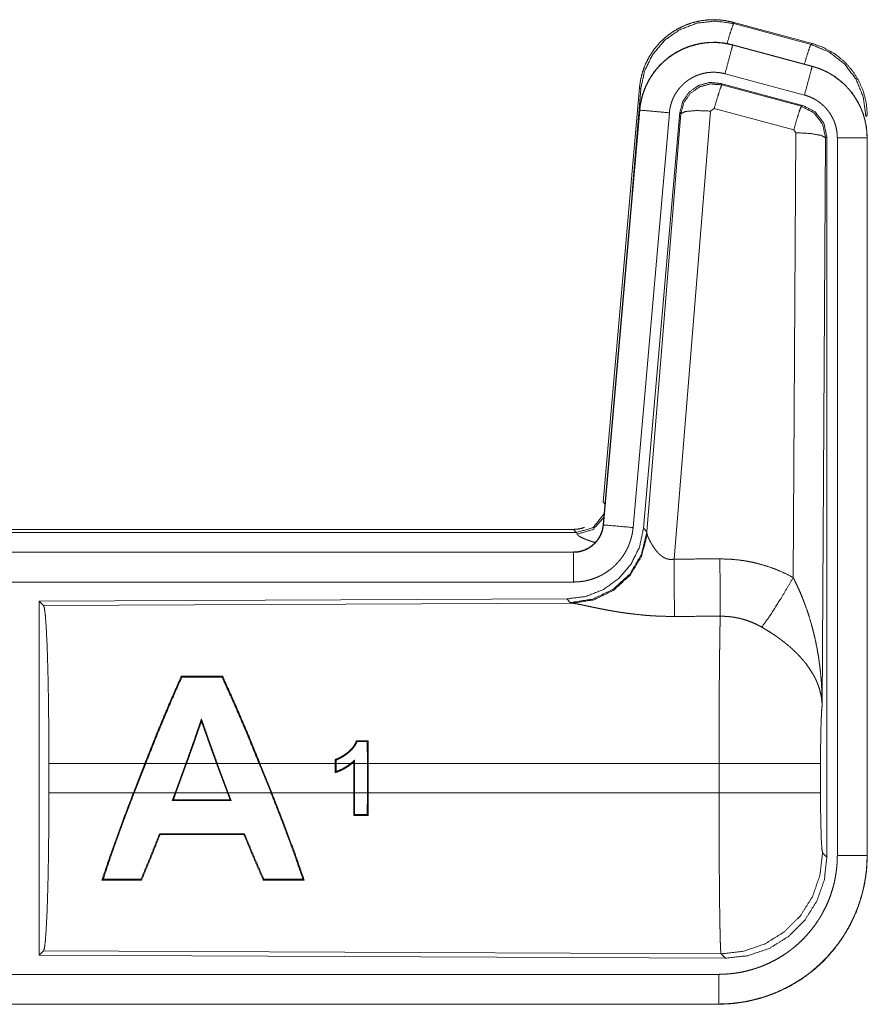
# Model space of a CAD drawing. Units: inches. Extents: x 26 to 138, y 11 to 120.
# Drawn here: x 35 to 36, y 14 to 16 of the extents above; entities that cross this region are included whole.
import ezdxf

# ---------------------------------------------------------------- set-up
doc = ezdxf.new("R2010")
doc.units = ezdxf.units.IN
doc.header["$MEASUREMENT"] = 0
doc.layers.add('Trimetric', color=7, linetype='Continuous', true_color=0xffffff)

msp = doc.modelspace()

# ---------------------------------------------------------------- linework, layer by layer
at = {"layer": 'Trimetric', "color": 18, "linetype": 'Continuous', "lineweight": 18}
for p, q in [((35.7327, 15.9569), (35.7343, 15.9546)), ((35.7327, 15.9569), (35.8663, 15.9211)), ((35.7343, 15.9546), (35.8643, 15.9195)), ((35.7326, 15.9185), (35.7327, 15.9189)), ((35.7326, 15.9185), (35.8662, 15.8827)), ((35.8663, 15.8831), (35.7327, 15.9189)), ((35.8643, 15.9195), (35.8663, 15.9211)), ((35.8533, 15.8345), (35.7197, 15.8703)), ((35.8662, 15.8827), (35.8663, 15.8831)), ((35.7128, 15.8539), (35.7144, 15.8515)), ((35.8502, 15.8171), (35.7128, 15.8539)), ((35.7144, 15.8515), (35.8481, 15.8155)), ((35.5149, 15.1501), (35.5759, 15.8471)), ((35.5638, 15.671), (35.5779, 15.8443)), ((35.5779, 15.8443), (35.5759, 15.8471)), ((35.5759, 15.8091), (35.5149, 15.1121)), ((35.5153, 15.112), (35.5763, 15.8091)), ((35.6261, 15.8047), (35.5651, 15.1077)), ((35.5763, 15.8091), (35.5759, 15.8091)), ((35.6438, 15.8056), (35.5826, 15.1064)), ((35.5883, 15.1002), (35.6455, 15.8032)), ((35.6953, 15.8075), (35.634, 15.0546)), ((35.6455, 15.8032), (35.6438, 15.8056)), ((35.7015, 15.812), (35.6953, 15.8075)), ((35.8352, 15.7759), (35.7015, 15.812)), ((35.8481, 15.8155), (35.8502, 15.8171)), ((35.9589, 15.8005), (35.9564, 15.7985)), ((35.8343, 15.0237), (35.8389, 15.7711)), ((35.8389, 15.7711), (35.8352, 15.7759)), ((35.8888, 15.7624), (35.883, 14.8093)), ((35.8909, 15.764), (35.8888, 15.7624)), ((35.8909, 14.5539), (35.8909, 15.764)), ((35.9085, 14.5563), (35.9085, 15.7625)), ((35.9585, 15.7625), (35.9585, 14.5563)), ((35.9585, 15.7625), (35.9589, 15.7625)), ((35.9589, 14.5563), (35.9589, 15.7625)), ((35.5149, 15.1501), (35.518, 15.1468)), ((35.5153, 15.112), (35.5149, 15.1121)), ((29.9337, 15.1045), (35.4651, 15.1045)), ((30.4995, 15.0991), (35.47, 15.0991)), ((35.47, 15.0991), (35.4651, 15.1045)), ((35.471, 15.0966), (35.47, 15.0991)), ((35.5826, 15.1064), (35.5883, 15.1002)), ((35.5883, 15.1002), (35.589, 15.0955)), ((35.4651, 15.0665), (29.9337, 15.0665)), ((30.9736, 15.066), (35.4651, 15.066)), ((35.4651, 15.066), (35.4651, 15.0665)), ((35.4651, 15.0161), (30.9736, 15.0161)), ((35.4538, 14.9878), (34.5668, 14.9839)), ((34.5668, 14.9839), (34.5741, 14.9766)), ((34.5668, 14.9839), (34.5668, 14.389)), ((34.5741, 14.9766), (35.4632, 14.9805)), ((35.4595, 14.9816), (35.4538, 14.9878)), ((35.4632, 14.9805), (35.4595, 14.9816)), ((34.8055, 14.8577), (34.8065, 14.8562)), ((34.8751, 14.8577), (34.8741, 14.8562)), ((34.8395, 14.7819), (34.8394, 14.7862)), ((35.1196, 14.7494), (35.1183, 14.7481)), ((35.1185, 14.7113), (35.1183, 14.7481)), ((35.1196, 14.7494), (35.1198, 14.7113)), ((34.583, 14.6616), (34.583, 14.7113)), ((34.7444, 14.7113), (34.583, 14.7113)), ((34.725, 14.6616), (34.7444, 14.7113)), ((34.7458, 14.7113), (34.7264, 14.6616)), ((34.8132, 14.7113), (34.7458, 14.7113)), ((34.7951, 14.6616), (34.8132, 14.7113)), ((34.8146, 14.7113), (34.7965, 14.6616)), ((34.8647, 14.7113), (34.8146, 14.7113)), ((34.8832, 14.6616), (34.8647, 14.7113)), ((34.9364, 14.7113), (34.8661, 14.7113)), ((34.8661, 14.7113), (34.8846, 14.6616)), ((34.9564, 14.6616), (34.9364, 14.7113)), ((35.0645, 14.7113), (34.9378, 14.7113)), ((34.9378, 14.7113), (34.9578, 14.6616)), ((35.0645, 14.7113), (35.0645, 14.718)), ((35.0645, 14.7113), (35.0645, 14.6958)), ((35.0658, 14.717), (35.0658, 14.7113)), ((35.0906, 14.7113), (35.0658, 14.7113)), ((35.0658, 14.6977), (35.0658, 14.7113)), ((35.0955, 14.7113), (35.0927, 14.7113)), ((35.0955, 14.7113), (35.0955, 14.7138)), ((35.0955, 14.7113), (35.0955, 14.6616)), ((35.0968, 14.7168), (35.0968, 14.7113)), ((35.1185, 14.7113), (35.0968, 14.7113)), ((35.0968, 14.6616), (35.0968, 14.7113)), ((35.1185, 14.7113), (35.1185, 14.6616)), ((35.7096, 14.7113), (35.1198, 14.7113)), ((35.1198, 14.6616), (35.1198, 14.7113)), ((35.7096, 14.6616), (35.7096, 14.7113)), ((35.8802, 14.7113), (35.8802, 14.6616)), ((34.583, 14.6616), (34.725, 14.6616)), ((34.7264, 14.6616), (34.7951, 14.6616)), ((34.7951, 14.6616), (34.7904, 14.6487)), ((34.7923, 14.65), (34.7965, 14.6616)), ((34.7965, 14.6616), (34.8832, 14.6616)), ((34.8832, 14.6616), (34.8875, 14.6501)), ((34.8894, 14.6487), (34.8846, 14.6616)), ((34.8846, 14.6616), (34.9564, 14.6616)), ((34.9578, 14.6616), (35.0955, 14.6616)), ((35.0957, 14.624), (35.0955, 14.6616)), ((35.0968, 14.6616), (35.097, 14.6253)), ((35.0968, 14.6616), (35.1185, 14.6616)), ((35.1183, 14.6253), (35.1185, 14.6616)), ((35.1198, 14.6616), (35.1196, 14.624)), ((35.1198, 14.6616), (35.7096, 14.6616)), ((34.7923, 14.65), (34.7904, 14.6487)), ((34.8875, 14.6501), (34.8894, 14.6487)), ((35.0957, 14.624), (35.097, 14.6253)), ((35.1196, 14.624), (35.1183, 14.6253)), ((34.7699, 14.5917), (34.769, 14.593)), ((34.9109, 14.5916), (34.9118, 14.593)), ((35.8836, 14.5612), (35.8909, 14.5539)), ((35.9585, 14.5563), (35.9589, 14.5563)), ((34.6721, 14.5153), (34.6743, 14.5168)), ((34.7389, 14.5152), (34.7378, 14.5167)), ((34.9434, 14.5151), (34.9445, 14.5166)), ((35.0123, 14.5151), (35.0101, 14.5166)), ((34.5741, 14.3963), (34.5668, 14.389)), ((35.713, 14.3913), (34.5741, 14.3963)), ((34.5668, 14.389), (35.7203, 14.384)), ((35.7203, 14.384), (35.713, 14.3913)), ((30.9736, 14.3568), (35.709, 14.3568)), ((35.709, 14.3065), (29.9337, 14.3065)), ((35.709, 14.3069), (30.9736, 14.3069)), ((35.709, 14.3069), (35.709, 14.3065))]:
    msp.add_line(p, q, dxfattribs=at)
for points, knots in [([(35.5759, 15.8471), (35.5778, 15.8606), (35.5812, 15.8738), (35.586, 15.8866), (35.5922, 15.8987), (35.5996, 15.9101), (35.6083, 15.9207), (35.618, 15.9302), (35.6287, 15.9386), (35.6403, 15.9458), (35.6525, 15.9517), (35.6654, 15.9562), (35.6787, 15.9593), (35.6922, 15.9609), (35.7058, 15.9611), (35.7194, 15.9597), (35.7327, 15.9569)], [0, 0, 0.06253, 0.125049, 0.187558, 0.25006, 0.312554, 0.375037, 0.437521, 0.500007, 0.562478, 0.624961, 0.687447, 0.749941, 0.812448, 0.874959, 0.937469, 1, 1]), ([(35.5779, 15.8443), (35.5844, 15.8748), (35.5981, 15.9027), (35.6183, 15.9264), (35.6437, 15.9443), (35.6727, 15.9553), (35.7035, 15.9588), (35.7343, 15.9546)], [0, 0, 0.143272, 0.286339, 0.429199, 0.571892, 0.714534, 0.857193, 1, 1]), ([(35.723, 15.9207), (35.7282, 15.9381), (35.7322, 15.95), (35.7343, 15.9546)], [0, 0, 0.506357, 0.859212, 1, 1]), ([(35.7327, 15.9189), (35.7194, 15.9217), (35.7058, 15.9231), (35.6922, 15.9229), (35.6787, 15.9213), (35.6654, 15.9182), (35.6525, 15.9137), (35.6403, 15.9078), (35.6287, 15.9006), (35.618, 15.8922), (35.6083, 15.8827), (35.5996, 15.8721), (35.5922, 15.8607), (35.586, 15.8486), (35.5812, 15.8358), (35.5778, 15.8226), (35.5759, 15.8091)], [0, 0, 0.062531, 0.125041, 0.187552, 0.250059, 0.312553, 0.37504, 0.437522, 0.499997, 0.562479, 0.624963, 0.687446, 0.749941, 0.812442, 0.874959, 0.93747, 1, 1]), ([(35.5763, 15.8091), (35.5767, 15.8125), (35.5771, 15.8159), (35.5776, 15.8193), (35.5783, 15.8226), (35.5798, 15.8293), (35.5816, 15.8358), (35.5838, 15.8421), (35.5864, 15.8484), (35.5878, 15.8515), (35.5893, 15.8546), (35.5901, 15.8561), (35.5909, 15.8576), (35.5917, 15.8591), (35.5926, 15.8606), (35.5961, 15.8664), (35.6, 15.8719), (35.6041, 15.8773), (35.6086, 15.8824), (35.6109, 15.8849), (35.6133, 15.8873), (35.6145, 15.8885), (35.6158, 15.8896), (35.617, 15.8908), (35.6183, 15.8919), (35.6235, 15.8963), (35.629, 15.9003), (35.6346, 15.904), (35.6405, 15.9074), (35.6435, 15.909), (35.6465, 15.9105), (35.648, 15.9113), (35.6496, 15.912), (35.6512, 15.9127), (35.6528, 15.9133), (35.6591, 15.9158), (35.6656, 15.9178), (35.6721, 15.9195), (35.6787, 15.9209), (35.6821, 15.9214), (35.6854, 15.9219), (35.6871, 15.9221), (35.6888, 15.9222), (35.6905, 15.9224), (35.6922, 15.9225), (35.6991, 15.9228), (35.7058, 15.9226), (35.7126, 15.9222), (35.7193, 15.9213), (35.726, 15.9201), (35.7326, 15.9185)], [0, 0, 0.015763, 0.031531, 0.04727, 0.062954, 0.094179, 0.125302, 0.156403, 0.187584, 0.203235, 0.218938, 0.226816, 0.23469, 0.242553, 0.250396, 0.281645, 0.312773, 0.343871, 0.375031, 0.390655, 0.406336, 0.414202, 0.422087, 0.429959, 0.437816, 0.469102, 0.500236, 0.531337, 0.562479, 0.578098, 0.59375, 0.6016, 0.60948, 0.617347, 0.625229, 0.656544, 0.687705, 0.718796, 0.749923, 0.765522, 0.781164, 0.789003, 0.796861, 0.804738, 0.812608, 0.843981, 0.875157, 0.906273, 0.937374, 0.968584, 1, 1]), ([(35.7326, 15.9185), (35.7307, 15.9115), (35.7197, 15.8703)], [0, 0, 0.145343, 1, 1]), ([(35.8532, 15.8866), (35.8582, 15.9035), (35.8621, 15.9151), (35.8642, 15.9195)], [0, 0, 0.507389, 0.859556, 1, 1]), ([(35.8642, 15.9195), (35.8943, 15.907), (35.9201, 15.8871), (35.9399, 15.8612), (35.9522, 15.831), (35.9564, 15.7985)], [0, 0, 0.199758, 0.399536, 0.599454, 0.799604, 1, 1]), ([(35.8663, 15.9211), (35.8855, 15.9142), (35.9034, 15.9043), (35.9194, 15.8916), (35.9331, 15.8765), (35.9441, 15.8593), (35.9523, 15.8406), (35.9572, 15.8208), (35.9589, 15.8005)], [0, 0, 0.125029, 0.250025, 0.375009, 0.499995, 0.62499, 0.749974, 0.874979, 1, 1]), ([(35.7197, 15.8703), (35.7157, 15.8712), (35.7117, 15.8719), (35.7077, 15.8724), (35.7036, 15.8727), (35.6996, 15.8728), (35.6955, 15.8726), (35.6945, 15.8726), (35.6935, 15.8725), (35.6924, 15.8724), (35.6914, 15.8723), (35.6894, 15.872), (35.6874, 15.8717), (35.6834, 15.8709), (35.6795, 15.8698), (35.6757, 15.8686), (35.6719, 15.8672), (35.67, 15.8663), (35.6681, 15.8655), (35.6663, 15.8646), (35.6645, 15.8636), (35.661, 15.8616), (35.6576, 15.8594), (35.6544, 15.8569), (35.6512, 15.8543), (35.6497, 15.853), (35.6482, 15.8516), (35.6468, 15.8501), (35.6454, 15.8486), (35.6427, 15.8456), (35.6403, 15.8424), (35.638, 15.839), (35.6358, 15.8356), (35.6353, 15.8347), (35.6348, 15.8338), (35.6343, 15.8329), (35.6339, 15.832), (35.633, 15.8301), (35.6321, 15.8283), (35.6306, 15.8245), (35.6293, 15.8207), (35.6282, 15.8168), (35.6273, 15.8129), (35.6269, 15.8108), (35.6266, 15.8088), (35.6263, 15.8068), (35.6261, 15.8047)], [0, 0, 0.031409, 0.062633, 0.093727, 0.124828, 0.156031, 0.187375, 0.195276, 0.203136, 0.211005, 0.218835, 0.234484, 0.250071, 0.281198, 0.312306, 0.343463, 0.374766, 0.390529, 0.406245, 0.421914, 0.437521, 0.468669, 0.499755, 0.530893, 0.562191, 0.577921, 0.593662, 0.609344, 0.624972, 0.656133, 0.68723, 0.718355, 0.749601, 0.757444, 0.765316, 0.773184, 0.781062, 0.796771, 0.812412, 0.843595, 0.874696, 0.905811, 0.937042, 0.952727, 0.968468, 0.984232, 1, 1]), ([(35.8662, 15.8827), (35.8643, 15.8757), (35.8533, 15.8345)], [0, 0, 0.145348, 1, 1]), ([(35.8662, 15.8827), (35.8663, 15.8827), (35.8665, 15.8826), (35.8667, 15.8826), (35.8668, 15.8826), (35.8671, 15.8825), (35.8674, 15.8824), (35.8681, 15.8822), (35.8687, 15.882), (35.8699, 15.8817), (35.8711, 15.8813), (35.8735, 15.8805), (35.876, 15.8797), (35.8807, 15.8779), (35.8854, 15.8759), (35.89, 15.8737), (35.8945, 15.8713), (35.8967, 15.87), (35.8989, 15.8687), (35.9, 15.868), (35.9011, 15.8673), (35.9022, 15.8666), (35.9032, 15.8659), (35.9114, 15.8599), (35.9191, 15.8533), (35.9227, 15.8498), (35.9262, 15.8461), (35.9279, 15.8442), (35.9296, 15.8422), (35.9312, 15.8402), (35.9328, 15.8382), (35.9387, 15.8299), (35.9438, 15.8211), (35.9461, 15.8166), (35.9482, 15.812), (35.9492, 15.8096), (35.9501, 15.8073), (35.9506, 15.8061), (35.951, 15.8049), (35.9515, 15.8037), (35.9519, 15.8024), (35.9548, 15.7927), (35.9568, 15.7827), (35.9581, 15.7727), (35.9585, 15.7625)], [0, 0, 0.000974, 0.001967, 0.002958, 0.003932, 0.005902, 0.00787, 0.011813, 0.015742, 0.023595, 0.031452, 0.047118, 0.062762, 0.093999, 0.125193, 0.15641, 0.187689, 0.203385, 0.219105, 0.226994, 0.234868, 0.242736, 0.250576, 0.313053, 0.375261, 0.40638, 0.437594, 0.453244, 0.468943, 0.484681, 0.500424, 0.562956, 0.625156, 0.656271, 0.687456, 0.703086, 0.718767, 0.726607, 0.734471, 0.742353, 0.750231, 0.812847, 0.875062, 0.937305, 1, 1]), ([(35.9589, 15.7625), (35.9572, 15.7828), (35.9523, 15.8026), (35.9441, 15.8213), (35.9331, 15.8385), (35.9194, 15.8536), (35.9034, 15.8663), (35.8855, 15.8762), (35.8663, 15.8831)], [0, 0, 0.125021, 0.250026, 0.375011, 0.500006, 0.624991, 0.749976, 0.874968, 1, 1]), ([(35.7128, 15.8539), (35.6938, 15.8556), (35.6753, 15.8506), (35.6597, 15.8397), (35.6488, 15.824), (35.6438, 15.8056)], [0, 0, 0.200052, 0.400042, 0.599961, 0.799935, 1, 1]), ([(35.6455, 15.8032), (35.6504, 15.8216), (35.6614, 15.8373), (35.677, 15.8482), (35.6954, 15.8532), (35.7144, 15.8515)], [0, 0, 0.200019, 0.400084, 0.600098, 0.800056, 1, 1]), ([(35.7144, 15.8515), (35.712, 15.8461), (35.7073, 15.832), (35.7015, 15.812)], [0, 0, 0.142806, 0.500049, 1, 1]), ([(35.9085, 15.7625), (35.9083, 15.7686), (35.9075, 15.7746), (35.9063, 15.7805), (35.9046, 15.7864), (35.9041, 15.7878), (35.9035, 15.7893), (35.903, 15.7907), (35.9024, 15.7921), (35.9011, 15.7949), (35.8997, 15.7976), (35.8966, 15.8028), (35.8931, 15.8078), (35.8922, 15.809), (35.8912, 15.8102), (35.8902, 15.8114), (35.8892, 15.8125), (35.8871, 15.8147), (35.8849, 15.8168), (35.8804, 15.8208), (35.8754, 15.8244), (35.8741, 15.8252), (35.8728, 15.8261), (35.8715, 15.8268), (35.8702, 15.8276), (35.8675, 15.829), (35.8648, 15.8303), (35.8591, 15.8326), (35.8533, 15.8345)], [0, 0, 0.062699, 0.12493, 0.187158, 0.249773, 0.265507, 0.281233, 0.296912, 0.312553, 0.343728, 0.374841, 0.437042, 0.499586, 0.515331, 0.531054, 0.546746, 0.562415, 0.593642, 0.624752, 0.686957, 0.749433, 0.765147, 0.780914, 0.796647, 0.812316, 0.843608, 0.874821, 0.937246, 1, 1]), ([(35.5763, 15.8091), (35.6017, 15.8069), (35.6261, 15.8047)], [0, 0, 0.509811, 1, 1]), ([(35.6455, 15.8032), (35.653, 15.8068), (35.6711, 15.8084), (35.6953, 15.8075)], [0, 0, 0.163215, 0.522014, 1, 1]), ([(35.8481, 15.8155), (35.8456, 15.8101), (35.841, 15.7959), (35.8352, 15.7759)], [0, 0, 0.1428, 0.50003, 1, 1]), ([(35.8481, 15.8155), (35.8692, 15.8045), (35.8837, 15.7856), (35.8888, 15.7624)], [0, 0, 0.333257, 0.666607, 1, 1]), ([(35.8909, 15.764), (35.8858, 15.7872), (35.8713, 15.8061), (35.8502, 15.8171)], [0, 0, 0.33337, 0.66665, 1, 1]), ([(35.8888, 15.7624), (35.8816, 15.7666), (35.8634, 15.7698), (35.8389, 15.7711)], [0, 0, 0.163524, 0.522957, 1, 1]), ([(35.9585, 15.7625), (35.9512, 15.7625), (35.9085, 15.7625)], [0, 0, 0.145277, 1, 1]), ([(35.47, 15.0991), (35.4982, 15.1079), (35.5166, 15.131)], [0, 0, 0.49997, 1, 1]), ([(35.471, 15.0966), (35.4976, 15.1043), (35.516, 15.1248)], [0, 0, 0.500722, 1, 1]), ([(35.5149, 15.1121), (35.5133, 15.103), (35.51, 15.0943), (35.5051, 15.0864), (35.4989, 15.0796), (35.4915, 15.074), (35.4833, 15.0698), (35.4744, 15.0673), (35.4652, 15.0665)], [0, 0, 0.125015, 0.250026, 0.375006, 0.499986, 0.62497, 0.749955, 0.87497, 1, 1]), ([(35.4652, 15.066), (35.4663, 15.0661), (35.4675, 15.0661), (35.4687, 15.0662), (35.4698, 15.0663), (35.4722, 15.0665), (35.4745, 15.0669), (35.479, 15.068), (35.4834, 15.0695), (35.4856, 15.0704), (35.4877, 15.0714), (35.4888, 15.0719), (35.4898, 15.0725), (35.4908, 15.0731), (35.4918, 15.0737), (35.4956, 15.0763), (35.4992, 15.0793), (35.5, 15.0801), (35.5009, 15.0809), (35.5017, 15.0817), (35.5025, 15.0826), (35.504, 15.0844), (35.5055, 15.0862), (35.5081, 15.0901), (35.5103, 15.0941), (35.5108, 15.0952), (35.5113, 15.0963), (35.5118, 15.0973), (35.5122, 15.0984), (35.513, 15.1006), (35.5137, 15.1029), (35.5147, 15.1074), (35.5153, 15.112)], [0, 0, 0.015727, 0.031507, 0.047216, 0.062951, 0.094444, 0.125837, 0.188146, 0.250302, 0.28153, 0.312903, 0.328635, 0.344357, 0.359999, 0.375636, 0.437829, 0.500086, 0.515741, 0.531436, 0.547178, 0.5629, 0.594217, 0.625398, 0.68755, 0.749983, 0.765707, 0.781462, 0.797158, 0.812823, 0.844031, 0.875154, 0.937363, 1, 1]), ([(35.4652, 15.1045), (35.4744, 15.1053), (35.4833, 15.1078), (35.4837, 15.108)], [0, 0, 0.488215, 0.976373, 1, 1]), ([(35.5651, 15.1077), (35.5646, 15.103), (35.5639, 15.0984), (35.5629, 15.0939), (35.5618, 15.0894), (35.5604, 15.085), (35.5589, 15.0806), (35.558, 15.0784), (35.5571, 15.0763), (35.5567, 15.0752), (35.5562, 15.0741), (35.5557, 15.0731), (35.5552, 15.072), (35.553, 15.0679), (35.5507, 15.0639), (35.5481, 15.06), (35.5455, 15.0562), (35.5426, 15.0526), (35.5395, 15.0491), (35.538, 15.0474), (35.5363, 15.0457), (35.5347, 15.044), (35.533, 15.0424), (35.5295, 15.0394), (35.5258, 15.0365), (35.5221, 15.0338), (35.5182, 15.0313), (35.5162, 15.03), (35.5142, 15.0289), (35.5132, 15.0283), (35.5122, 15.0278), (35.5111, 15.0272), (35.5101, 15.0267), (35.5059, 15.0247), (35.5016, 15.0229), (35.4972, 15.0213), (35.4928, 15.02), (35.4883, 15.0188), (35.4838, 15.0178), (35.4815, 15.0174), (35.4792, 15.0171), (35.4768, 15.0168), (35.4745, 15.0165), (35.4698, 15.0162), (35.4652, 15.0161)], [0, 0, 0.031419, 0.062657, 0.093784, 0.124868, 0.155976, 0.18718, 0.202838, 0.218537, 0.226408, 0.234285, 0.24215, 0.250003, 0.281272, 0.312435, 0.343518, 0.374613, 0.405782, 0.437077, 0.452814, 0.468549, 0.484244, 0.499876, 0.531049, 0.562157, 0.593244, 0.624382, 0.639988, 0.655633, 0.663478, 0.67133, 0.679198, 0.687076, 0.718461, 0.749658, 0.780783, 0.811862, 0.842964, 0.874174, 0.889852, 0.905558, 0.921324, 0.937067, 0.968503, 1, 1]), ([(35.5153, 15.112), (35.5226, 15.1114), (35.5651, 15.1077)], [0, 0, 0.145303, 1, 1]), ([(35.5826, 15.1064), (35.576, 15.0751), (35.5619, 15.0465), (35.5412, 15.0221), (35.5152, 15.0035), (35.4855, 14.9918), (35.4538, 14.9878)], [0, 0, 0.166698, 0.333363, 0.499996, 0.666635, 0.8333, 1, 1]), ([(35.5883, 15.1002), (35.5794, 15.063), (35.56, 15.03), (35.5318, 15.004), (35.4973, 14.9874), (35.4595, 14.9816)], [0, 0, 0.199973, 0.399983, 0.600019, 0.800045, 1, 1]), ([(35.589, 15.0955), (35.5793, 15.0593), (35.56, 15.0274), (35.5326, 15.0024), (35.4995, 14.9863), (35.4632, 14.9805)], [0, 0, 0.201777, 0.402989, 0.603134, 0.802049, 1, 1]), ([(35.5007, 15.0827), (35.4978, 15.0835), (35.4962, 15.084), (35.4946, 15.0845), (35.4917, 15.0855), (35.4889, 15.0865), (35.4863, 15.0875), (35.4839, 15.0885), (35.4816, 15.0895), (35.4796, 15.0904), (35.4791, 15.0906), (35.4786, 15.0909), (35.4782, 15.0911), (35.4777, 15.0913), (35.4769, 15.0918), (35.4761, 15.0922), (35.4746, 15.0931), (35.4735, 15.0939), (35.4725, 15.0946), (35.4718, 15.0954), (35.4713, 15.096), (35.471, 15.0966)], [0, 0, 0.092009, 0.142029, 0.190961, 0.284936, 0.37369, 0.457327, 0.535757, 0.608982, 0.676897, 0.692978, 0.708795, 0.724262, 0.739336, 0.768243, 0.795464, 0.845095, 0.88816, 0.924907, 0.955488, 0.98026, 1, 1]), ([(35.589, 15.0955), (35.5894, 15.0943), (35.5899, 15.093), (35.5901, 15.0924), (35.5904, 15.0917), (35.5907, 15.091), (35.591, 15.0903), (35.5923, 15.0874), (35.5939, 15.0843), (35.5947, 15.0827), (35.5957, 15.0811), (35.5961, 15.0803), (35.5966, 15.0795), (35.5971, 15.0786), (35.5976, 15.0778), (35.5998, 15.0744), (35.6022, 15.0711), (35.6035, 15.0694), (35.6048, 15.0678), (35.6055, 15.0669), (35.6063, 15.0661), (35.607, 15.0653), (35.6078, 15.0645), (35.6094, 15.0629), (35.6111, 15.0614), (35.6129, 15.06), (35.6148, 15.0586), (35.6168, 15.0573), (35.619, 15.0562), (35.6196, 15.056), (35.6202, 15.0557), (35.6207, 15.0555), (35.6213, 15.0553), (35.6225, 15.0549), (35.6237, 15.0546), (35.625, 15.0544), (35.6262, 15.0542), (35.6275, 15.054), (35.6288, 15.054), (35.6314, 15.0541), (35.634, 15.0546)], [0, 0, 0.018797, 0.03913, 0.049842, 0.060857, 0.072171, 0.083746, 0.132538, 0.184929, 0.212295, 0.240475, 0.254794, 0.269344, 0.284037, 0.298896, 0.359521, 0.422102, 0.454103, 0.486633, 0.503083, 0.519673, 0.536439, 0.553319, 0.58742, 0.62192, 0.656991, 0.69276, 0.729156, 0.766235, 0.775647, 0.785061, 0.794503, 0.80395, 0.822888, 0.841991, 0.861212, 0.880693, 0.90049, 0.920363, 0.960044, 1, 1]), ([(35.4652, 15.066), (35.4652, 15.0588), (35.4652, 15.0161)], [0, 0, 0.145337, 1, 1]), ([(35.634, 15.0546), (35.6345, 14.9814), (35.6346, 14.9583)], [0, 0, 0.759474, 1, 1]), ([(35.7111, 15.055), (35.7273, 15.0545), (35.7433, 15.0531), (35.7473, 15.0525), (35.7513, 15.052), (35.7553, 15.0513), (35.7593, 15.0506), (35.7672, 15.049), (35.775, 15.0471), (35.7903, 15.0427), (35.8053, 15.0373), (35.82, 15.031), (35.8343, 15.0237)], [0, 0, 0.125778, 0.251343, 0.28277, 0.314242, 0.345715, 0.377171, 0.439832, 0.502255, 0.626585, 0.75064, 0.874947, 1, 1]), ([(35.7111, 15.055), (35.7115, 14.9818), (35.7117, 14.9586)], [0, 0, 0.759581, 1, 1]), ([(35.7814, 14.9403), (35.7955, 14.9598), (35.8138, 14.9886), (35.8343, 15.0237)], [0, 0, 0.243161, 0.588731, 1, 1]), ([(35.8343, 15.0237), (35.8373, 15.0176), (35.8403, 15.0113), (35.8432, 15.005), (35.846, 14.9987), (35.8487, 14.9923), (35.8512, 14.9858), (35.8525, 14.9826), (35.8537, 14.9793), (35.8549, 14.976), (35.8561, 14.9727), (35.8606, 14.9595), (35.8646, 14.9462), (35.8664, 14.9395), (35.8682, 14.9328), (35.8698, 14.926), (35.8714, 14.9193), (35.8742, 14.9057), (35.8766, 14.892), (35.8776, 14.8852), (35.8785, 14.8783), (35.8794, 14.8715), (35.8801, 14.8646), (35.8814, 14.8508), (35.8822, 14.837), (35.8826, 14.83), (35.8828, 14.8231), (35.8829, 14.8197), (35.8829, 14.8162), (35.8829, 14.8145), (35.883, 14.8127), (35.883, 14.811), (35.883, 14.8093)], [0, 0, 0.031116, 0.062257, 0.093443, 0.124665, 0.15593, 0.187246, 0.20293, 0.218621, 0.234331, 0.250043, 0.312813, 0.375471, 0.406791, 0.438103, 0.469431, 0.500733, 0.563208, 0.625592, 0.656769, 0.687951, 0.71914, 0.750339, 0.812721, 0.875111, 0.906315, 0.937534, 0.953147, 0.968766, 0.976575, 0.984383, 0.992199, 1, 1]), ([(34.5741, 14.9766), (34.5757, 14.9712), (34.5772, 14.9582), (34.5786, 14.9381), (34.5799, 14.9114), (34.581, 14.8788), (34.5819, 14.8414), (34.5825, 14.8002), (34.5829, 14.7564), (34.5831, 14.7113)], [0, 0, 0.021241, 0.070392, 0.146393, 0.247125, 0.369685, 0.51053, 0.665573, 0.830324, 1, 1]), ([(35.6346, 14.9583), (35.6213, 14.9584), (35.6081, 14.9588), (35.6015, 14.9591), (35.5949, 14.9595), (35.5884, 14.96), (35.5819, 14.9606), (35.5691, 14.9619), (35.5566, 14.9634), (35.5504, 14.9643), (35.5443, 14.9652), (35.5413, 14.9656), (35.5383, 14.9661), (35.5354, 14.9666), (35.5324, 14.9671), (35.5267, 14.9681), (35.521, 14.9691), (35.5155, 14.9702), (35.5102, 14.9712), (35.505, 14.9723), (35.4999, 14.9733), (35.4987, 14.9735), (35.4962, 14.974), (35.495, 14.9743), (35.4927, 14.9748), (35.486, 14.9762), (35.4818, 14.9771), (35.4779, 14.9779), (35.4743, 14.9786), (35.4726, 14.979), (35.471, 14.9793), (35.4702, 14.9794), (35.4695, 14.9795), (35.4687, 14.9797), (35.468, 14.9798), (35.4654, 14.9802), (35.4632, 14.9805)], [0, 0, 0.076908, 0.153289, 0.1913, 0.229205, 0.26699, 0.304676, 0.37911, 0.451982, 0.487825, 0.52328, 0.540856, 0.558308, 0.575661, 0.592871, 0.626697, 0.659764, 0.692067, 0.723545, 0.754193, 0.783945, 0.791256, 0.805672, 0.812759, 0.826679, 0.866265, 0.890788, 0.913706, 0.934972, 0.944931, 0.954441, 0.95901, 0.963463, 0.967778, 0.971975, 0.987244, 1, 1]), ([(35.7096, 14.7113), (35.7096, 14.7212), (35.7096, 14.7236), (35.7096, 14.7261), (35.7096, 14.7286), (35.7096, 14.731), (35.7096, 14.7504), (35.7098, 14.7883), (35.7098, 14.8068), (35.7099, 14.8159), (35.7099, 14.8249), (35.71, 14.8423), (35.7102, 14.8589), (35.7103, 14.8748), (35.7105, 14.8899), (35.7106, 14.8972), (35.7107, 14.9042), (35.7108, 14.9173), (35.711, 14.9293), (35.7112, 14.9403), (35.7113, 14.9428), (35.7114, 14.9465), (35.7114, 14.9477), (35.7114, 14.9489), (35.7116, 14.9545), (35.7117, 14.9586)], [0, 0, 0.03977, 0.049701, 0.059638, 0.069562, 0.07948, 0.158046, 0.311287, 0.385971, 0.422812, 0.459127, 0.529442, 0.596696, 0.660924, 0.722086, 0.751439, 0.779681, 0.83279, 0.881457, 0.925683, 0.936038, 0.95104, 0.955898, 0.96069, 0.983376, 1, 1]), ([(35.7814, 14.9403), (35.7734, 14.9446), (35.7651, 14.9483), (35.7567, 14.9514), (35.748, 14.9541), (35.7436, 14.9552), (35.7391, 14.9561), (35.7368, 14.9565), (35.7346, 14.9569), (35.7323, 14.9573), (35.73, 14.9576), (35.7209, 14.9584), (35.7117, 14.9586)], [0, 0, 0.124745, 0.24874, 0.372626, 0.496864, 0.559294, 0.622028, 0.653531, 0.685076, 0.716627, 0.748102, 0.873944, 1, 1]), ([(35.883, 14.8093), (35.8829, 14.8103), (35.8829, 14.8113), (35.8828, 14.8124), (35.8827, 14.8134), (35.8825, 14.8155), (35.8823, 14.8176), (35.8817, 14.8219), (35.881, 14.8262), (35.8788, 14.8349), (35.8759, 14.8438), (35.875, 14.846), (35.8741, 14.8482), (35.8731, 14.8505), (35.8721, 14.8527), (35.8698, 14.8571), (35.8674, 14.8615), (35.8619, 14.8703), (35.8556, 14.879), (35.8548, 14.8801), (35.8539, 14.8812), (35.853, 14.8823), (35.8521, 14.8834), (35.8503, 14.8855), (35.8484, 14.8876), (35.8446, 14.8918), (35.8406, 14.896), (35.8364, 14.9001), (35.832, 14.9041), (35.8298, 14.9061), (35.8275, 14.9081), (35.8252, 14.9101), (35.8228, 14.9121), (35.818, 14.9159), (35.813, 14.9197), (35.8105, 14.9215), (35.8079, 14.9234), (35.8053, 14.9252), (35.8027, 14.927), (35.7975, 14.9304), (35.7922, 14.9338), (35.7868, 14.9371), (35.7814, 14.9403)], [0, 0, 0.005952, 0.011954, 0.017968, 0.024016, 0.036171, 0.048433, 0.073275, 0.098536, 0.150455, 0.204521, 0.218396, 0.232372, 0.246435, 0.260603, 0.289241, 0.318354, 0.378175, 0.440505, 0.448493, 0.456527, 0.464587, 0.47268, 0.488904, 0.505229, 0.538168, 0.571551, 0.605396, 0.63975, 0.657122, 0.674642, 0.692326, 0.710122, 0.745922, 0.781992, 0.800136, 0.818335, 0.836518, 0.854686, 0.891016, 0.927337, 0.963653, 1, 1]), ([(34.8055, 14.8577), (34.7855, 14.8121), (34.7648, 14.7627), (34.7444, 14.7113)], [0, 0, 0.314264, 0.651787, 1, 1]), ([(34.7458, 14.7113), (34.7662, 14.7624), (34.7867, 14.8114), (34.8065, 14.8562)], [0, 0, 0.350122, 0.688116, 1, 1]), ([(34.8741, 14.8562), (34.8944, 14.8114), (34.9155, 14.7625), (34.9364, 14.7113)], [0, 0, 0.311748, 0.649737, 1, 1]), ([(34.9378, 14.7113), (34.9168, 14.7627), (34.8956, 14.8121), (34.8751, 14.8577)], [0, 0, 0.348363, 0.685866, 1, 1]), ([(35.883, 14.8093), (35.8821, 14.7998), (35.8813, 14.7839), (35.8807, 14.7629), (35.8804, 14.7381), (35.8802, 14.7113)], [0, 0, 0.097066, 0.258974, 0.474205, 0.727289, 1, 1]), ([(34.8394, 14.7862), (34.8268, 14.7492), (34.8132, 14.7113)], [0, 0, 0.493183, 1, 1]), ([(34.8146, 14.7113), (34.8274, 14.747), (34.8395, 14.7819)], [0, 0, 0.505469, 1, 1]), ([(34.8661, 14.7113), (34.8524, 14.7492), (34.8394, 14.7862)], [0, 0, 0.506953, 1, 1]), ([(34.8395, 14.7819), (34.8518, 14.747), (34.8647, 14.7113)], [0, 0, 0.494415, 1, 1]), ([(35.0645, 14.718), (35.0653, 14.7182), (35.066, 14.7185), (35.0667, 14.7187), (35.0674, 14.719), (35.0688, 14.7196), (35.0702, 14.7202), (35.0729, 14.7216), (35.0756, 14.7231), (35.0782, 14.7247), (35.0807, 14.7264), (35.082, 14.7273), (35.0832, 14.7282), (35.0838, 14.7287), (35.0845, 14.7292), (35.0851, 14.7296), (35.0857, 14.7301), (35.088, 14.7321), (35.0902, 14.7342), (35.0923, 14.7364), (35.0943, 14.7388), (35.0961, 14.7413), (35.0976, 14.7439), (35.099, 14.7466), (35.1002, 14.7494)], [0, 0, 0.015766, 0.031481, 0.0471, 0.062728, 0.093951, 0.125127, 0.187364, 0.249697, 0.312247, 0.374951, 0.406417, 0.437828, 0.453469, 0.469171, 0.484808, 0.500453, 0.562866, 0.625197, 0.687671, 0.750527, 0.813363, 0.875706, 0.93778, 1, 1]), ([(35.1011, 14.7481), (35.0985, 14.7427), (35.0951, 14.7377), (35.0942, 14.7366), (35.0932, 14.7354), (35.0921, 14.7343), (35.0911, 14.7332), (35.0889, 14.7311), (35.0866, 14.7292), (35.086, 14.7287), (35.0854, 14.7283), (35.0848, 14.7278), (35.0842, 14.7273), (35.083, 14.7265), (35.0818, 14.7256), (35.0805, 14.7247), (35.0793, 14.7239), (35.078, 14.723), (35.0767, 14.7222), (35.0741, 14.7207), (35.0714, 14.7194), (35.0686, 14.7181), (35.0658, 14.717)], [0, 0, 0.123945, 0.248636, 0.280212, 0.311719, 0.343145, 0.374425, 0.436864, 0.499206, 0.514801, 0.53042, 0.54603, 0.561653, 0.59292, 0.624242, 0.65559, 0.687046, 0.718486, 0.749885, 0.812535, 0.875006, 0.937439, 1, 1]), ([(35.1002, 14.7494), (35.1006, 14.7488), (35.1011, 14.7481)], [0, 0, 0.500583, 1, 1]), ([(35.0645, 14.718), (35.0652, 14.7175), (35.0658, 14.717)], [0, 0, 0.5017, 1, 1]), ([(35.0645, 14.6958), (35.0655, 14.6962), (35.0664, 14.6965), (35.0674, 14.6968), (35.0683, 14.6972), (35.0702, 14.6979), (35.0721, 14.6987), (35.0739, 14.6995), (35.0758, 14.7004), (35.0776, 14.7013), (35.0794, 14.7022), (35.0862, 14.7064), (35.0927, 14.7113)], [0, 0, 0.031267, 0.062551, 0.093839, 0.125041, 0.187535, 0.249975, 0.312469, 0.375019, 0.437712, 0.500425, 0.750036, 1, 1]), ([(35.0906, 14.7113), (35.0849, 14.7071), (35.0788, 14.7034), (35.0773, 14.7026), (35.0757, 14.7018), (35.0741, 14.701), (35.0724, 14.7003), (35.0692, 14.6989), (35.0658, 14.6977)], [0, 0, 0.250067, 0.499794, 0.562366, 0.625092, 0.687696, 0.750156, 0.875105, 1, 1]), ([(35.0906, 14.7113), (35.0922, 14.7127), (35.0938, 14.714), (35.0945, 14.7147), (35.0953, 14.7154), (35.0968, 14.7168)], [0, 0, 0.250394, 0.500266, 0.62521, 0.750243, 1, 1]), ([(35.0955, 14.7138), (35.0941, 14.7126), (35.0927, 14.7113)], [0, 0, 0.499948, 1, 1]), ([(35.0955, 14.7138), (35.0958, 14.7146), (35.0961, 14.7153), (35.0968, 14.7168)], [0, 0, 0.249435, 0.499774, 1, 1]), ([(35.8802, 14.7113), (35.8749, 14.7113), (35.8409, 14.7113), (35.7821, 14.7113), (35.7096, 14.7113)], [0, 0, 0.03161, 0.230485, 0.575181, 1, 1]), ([(35.0645, 14.6958), (35.0652, 14.6967), (35.0658, 14.6977)], [0, 0, 0.498953, 1, 1]), ([(34.5831, 14.6616), (34.5829, 14.6165), (34.5825, 14.5727), (34.5819, 14.5315), (34.581, 14.4941), (34.5799, 14.4615), (34.5786, 14.4348), (34.5772, 14.4147), (34.5757, 14.4017), (34.5741, 14.3963)], [0, 0, 0.169676, 0.334427, 0.48947, 0.630315, 0.752875, 0.853607, 0.929608, 0.978759, 1, 1]), ([(34.725, 14.6616), (34.7055, 14.6102), (34.6876, 14.5608), (34.6721, 14.5153)], [0, 0, 0.35299, 0.690513, 1, 1]), ([(34.6743, 14.5168), (34.6854, 14.5498), (34.6979, 14.5856), (34.7117, 14.6231), (34.7264, 14.6616)], [0, 0, 0.22663, 0.472723, 0.732538, 1, 1]), ([(34.9564, 14.6616), (34.9715, 14.6231), (34.9857, 14.5856), (34.9987, 14.5498), (35.0101, 14.5166)], [0, 0, 0.26716, 0.526839, 0.773028, 1, 1]), ([(35.0123, 14.5151), (34.9963, 14.5608), (34.9779, 14.6102), (34.9578, 14.6616)], [0, 0, 0.309843, 0.647332, 1, 1]), ([(35.8802, 14.6616), (35.8749, 14.6616), (35.8409, 14.6616), (35.7821, 14.6616), (35.7096, 14.6616)], [0, 0, 0.03161, 0.230485, 0.575181, 1, 1]), ([(35.713, 14.3913), (35.7128, 14.3921), (35.7127, 14.3935), (35.7125, 14.3955), (35.7123, 14.3981), (35.7123, 14.3989), (35.7122, 14.3997), (35.7122, 14.4005), (35.7121, 14.4032), (35.712, 14.4052), (35.7118, 14.4096), (35.7117, 14.4146), (35.7115, 14.4201), (35.7114, 14.4263), (35.7113, 14.4295), (35.7112, 14.4347), (35.7112, 14.4365), (35.7111, 14.4402), (35.711, 14.4479), (35.7107, 14.4647), (35.7105, 14.4833), (35.7104, 14.4933), (35.7103, 14.4984), (35.7103, 14.5037), (35.7102, 14.509), (35.7101, 14.5254), (35.71, 14.5367), (35.7099, 14.5602), (35.7098, 14.5724), (35.7098, 14.5786), (35.7098, 14.5848), (35.7097, 14.5973), (35.7096, 14.6227), (35.7096, 14.6485), (35.7096, 14.6616)], [0, 0, 0.002922, 0.008118, 0.015611, 0.025396, 0.028206, 0.031154, 0.034241, 0.044294, 0.051663, 0.067985, 0.0864, 0.10691, 0.129519, 0.141619, 0.160782, 0.167424, 0.181047, 0.209561, 0.271669, 0.340489, 0.377443, 0.396555, 0.415979, 0.435669, 0.496382, 0.538199, 0.625042, 0.670087, 0.693015, 0.716076, 0.762481, 0.856391, 0.951759, 1, 1]), ([(35.8802, 14.6616), (35.8804, 14.6312), (35.8809, 14.6037), (35.8816, 14.5816), (35.8826, 14.567), (35.8836, 14.5612)], [0, 0, 0.302108, 0.57596, 0.795998, 0.941733, 1, 1]), ([(34.769, 14.593), (34.7531, 14.5533), (34.7378, 14.5167)], [0, 0, 0.518622, 1, 1]), ([(34.7389, 14.5152), (34.7542, 14.5521), (34.7699, 14.5917)], [0, 0, 0.483585, 1, 1]), ([(34.9109, 14.5916), (34.9274, 14.552), (34.9434, 14.5151)], [0, 0, 0.51609, 1, 1]), ([(34.9445, 14.5166), (34.9284, 14.5533), (34.9118, 14.593)], [0, 0, 0.481754, 1, 1]), ([(35.8836, 14.5612), (35.8793, 14.5233), (35.8666, 14.4873), (35.8463, 14.4551), (35.8193, 14.4282), (35.7869, 14.408), (35.7509, 14.3955), (35.713, 14.3913)], [0, 0, 0.142819, 0.285678, 0.428552, 0.571442, 0.714324, 0.857184, 1, 1]), ([(35.709, 14.3568), (35.7189, 14.3571), (35.7286, 14.3578), (35.7383, 14.359), (35.7479, 14.3606), (35.7574, 14.3628), (35.7669, 14.3654), (35.7692, 14.3661), (35.7715, 14.3669), (35.7739, 14.3677), (35.7762, 14.3685), (35.7808, 14.3702), (35.7854, 14.372), (35.7943, 14.376), (35.803, 14.3803), (35.8115, 14.3851), (35.8198, 14.3903), (35.8238, 14.3931), (35.8278, 14.396), (35.8297, 14.3975), (35.8317, 14.399), (35.8336, 14.4005), (35.8355, 14.402), (35.843, 14.4084), (35.8501, 14.4152), (35.8568, 14.4222), (35.8631, 14.4296), (35.8692, 14.4373), (35.8748, 14.4453), (35.8762, 14.4474), (35.8775, 14.4494), (35.8788, 14.4515), (35.8801, 14.4536), (35.8826, 14.4579), (35.8849, 14.4622), (35.8893, 14.4709), (35.8933, 14.4798), (35.8968, 14.4889), (35.8999, 14.4981), (35.9012, 14.5028), (35.9025, 14.5076), (35.9036, 14.5124), (35.9046, 14.5172), (35.9063, 14.5269), (35.9075, 14.5366), (35.9083, 14.5464), (35.9085, 14.5563)], [0, 0, 0.031406, 0.062629, 0.093739, 0.124823, 0.155944, 0.187188, 0.195019, 0.20287, 0.21074, 0.218621, 0.234336, 0.249998, 0.281202, 0.312311, 0.343382, 0.374514, 0.390125, 0.40577, 0.413614, 0.421476, 0.42935, 0.437224, 0.46858, 0.499768, 0.530867, 0.561949, 0.593097, 0.624374, 0.632221, 0.640086, 0.64796, 0.655831, 0.671526, 0.687163, 0.71834, 0.749434, 0.780522, 0.811681, 0.827313, 0.842988, 0.858715, 0.874461, 0.905857, 0.937194, 0.968552, 1, 1]), ([(35.9585, 14.5563), (35.9585, 14.5559), (35.9585, 14.5551), (35.9585, 14.554), (35.9585, 14.5532), (35.9584, 14.5517), (35.9584, 14.5501), (35.9583, 14.5471), (35.9582, 14.544), (35.9578, 14.5378), (35.9573, 14.5317), (35.9558, 14.5195), (35.9536, 14.5074), (35.9524, 14.5014), (35.9509, 14.4954), (35.9494, 14.4895), (35.9477, 14.4836), (35.9438, 14.472), (35.9394, 14.4606), (35.9345, 14.4495), (35.929, 14.4386), (35.926, 14.4332), (35.9229, 14.4279), (35.9213, 14.4253), (35.9197, 14.4227), (35.918, 14.4201), (35.9163, 14.4175), (35.9093, 14.4075), (35.9017, 14.3979), (35.8938, 14.3887), (35.8854, 14.3798), (35.8765, 14.3714), (35.8672, 14.3634), (35.8648, 14.3615), (35.8624, 14.3595), (35.86, 14.3577), (35.8575, 14.3558), (35.8525, 14.3522), (35.8475, 14.3488), (35.8372, 14.3423), (35.8266, 14.3363), (35.8157, 14.3308), (35.8045, 14.3258), (35.7988, 14.3236), (35.793, 14.3214), (35.7901, 14.3204), (35.7872, 14.3194), (35.7843, 14.3185), (35.7813, 14.3176), (35.7695, 14.3143), (35.7576, 14.3116), (35.7456, 14.3096), (35.7335, 14.3081), (35.7213, 14.3072), (35.709, 14.3069)], [0, 0, 0.00098, 0.002954, 0.005907, 0.007876, 0.011811, 0.015741, 0.023601, 0.031451, 0.047138, 0.062811, 0.09415, 0.125547, 0.141291, 0.157019, 0.172695, 0.188324, 0.219483, 0.250569, 0.281664, 0.312837, 0.328481, 0.344171, 0.352042, 0.359917, 0.36778, 0.375632, 0.406912, 0.438052, 0.469134, 0.500232, 0.531422, 0.562779, 0.570654, 0.57853, 0.586383, 0.594225, 0.609877, 0.625485, 0.656614, 0.687694, 0.718801, 0.750006, 0.765664, 0.781385, 0.789264, 0.797127, 0.804977, 0.81282, 0.844055, 0.875174, 0.906263, 0.93737, 0.968594, 1, 1]), ([(35.709, 14.3065), (35.7335, 14.3077), (35.7578, 14.3113), (35.7816, 14.3172), (35.8047, 14.3255), (35.8268, 14.3359), (35.8479, 14.3485), (35.8676, 14.3631), (35.8857, 14.3796), (35.9022, 14.3978), (35.9168, 14.4175), (35.9294, 14.4385), (35.9399, 14.4607), (35.9481, 14.4838), (35.9541, 14.5075), (35.9577, 14.5318), (35.9589, 14.5563)], [0, 0, 0.06252, 0.125036, 0.187543, 0.250038, 0.312533, 0.375027, 0.437513, 0.500005, 0.562488, 0.624977, 0.687468, 0.749963, 0.81246, 0.874968, 0.93748, 1, 1]), ([(35.7203, 14.384), (35.7582, 14.3881), (35.7943, 14.4005), (35.8267, 14.4207), (35.8537, 14.4477), (35.874, 14.4799), (35.8867, 14.5159), (35.8909, 14.5539)], [0, 0, 0.142895, 0.285748, 0.428587, 0.571409, 0.714247, 0.857105, 1, 1]), ([(35.9585, 14.5563), (35.9512, 14.5563), (35.9085, 14.5563)], [0, 0, 0.145277, 1, 1]), ([(35.709, 14.3069), (35.709, 14.3141), (35.709, 14.3568)], [0, 0, 0.145337, 1, 1])]:
    msp.add_open_spline(points, degree=1, knots=knots, dxfattribs=at)
for points in [[(35.634, 15.0546), (35.7111, 15.055)], [(35.7117, 14.9586), (35.6346, 14.9583)], [(34.8751, 14.8577), (34.8055, 14.8577)], [(34.8065, 14.8562), (34.8741, 14.8562)], [(35.1002, 14.7494), (35.1196, 14.7494)], [(35.1183, 14.7481), (35.1011, 14.7481)], [(34.7904, 14.6487), (34.8894, 14.6487)], [(34.8875, 14.6501), (34.7923, 14.65)], [(35.1196, 14.624), (35.0957, 14.624)], [(35.097, 14.6253), (35.1183, 14.6253)], [(34.9118, 14.593), (34.769, 14.593)], [(34.7699, 14.5917), (34.9109, 14.5916)], [(34.6721, 14.5153), (34.7389, 14.5152)], [(34.7378, 14.5167), (34.6743, 14.5168)], [(34.9434, 14.5151), (35.0123, 14.5151)], [(35.0101, 14.5166), (34.9445, 14.5166)]]:
    msp.add_open_spline(points, degree=1, dxfattribs=at)

doc.saveas('drawing.dxf')
